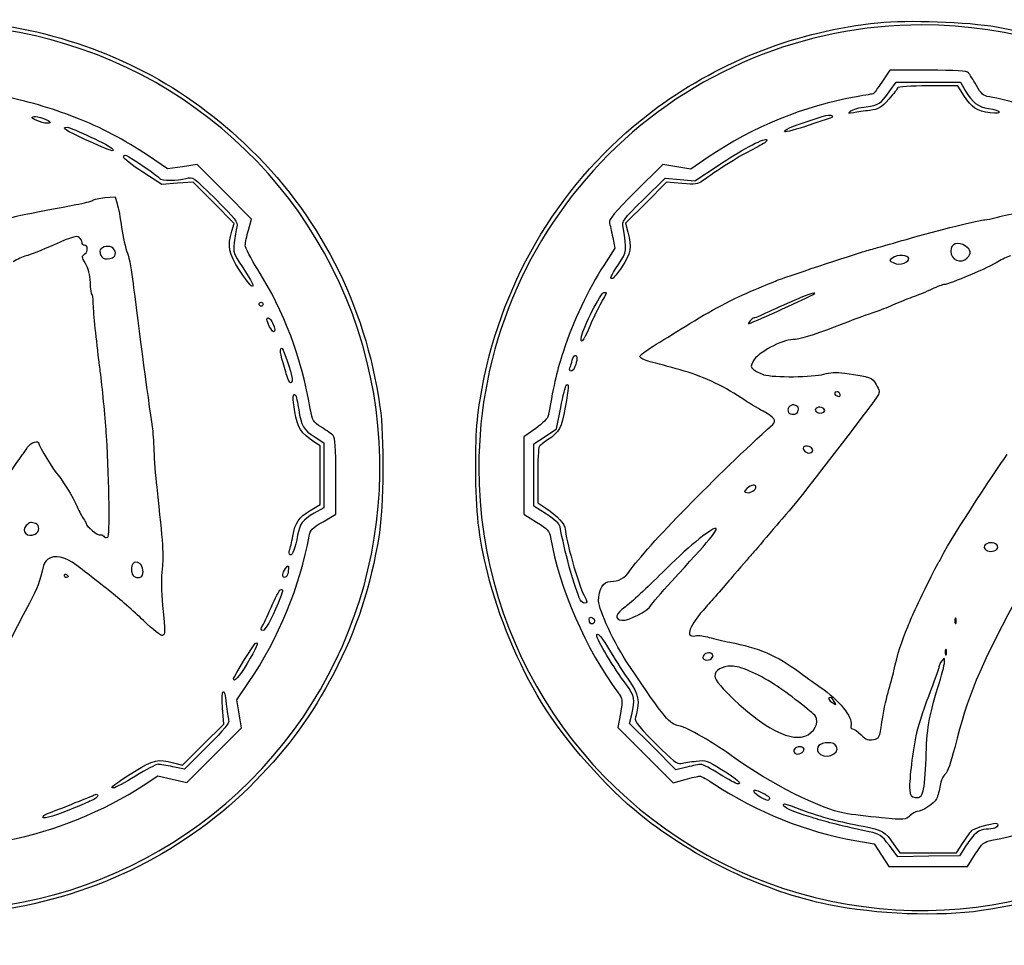
# Model space of a CAD drawing. Units: millimetres. Extents: x 1 to 262, y -87 to 91.
# Drawn here: x 23 to 45, y 10 to 31 of the extents above; entities that cross this region are included whole.
import ezdxf

# ---------------------------------------------------------------- set-up
doc = ezdxf.new("R2010")
doc.units = ezdxf.units.MM
doc.layers.add('Layer_1', color=7, linetype='CONTINUOUS')

msp = doc.modelspace()

# ---------------------------------------------------------------- linework, layer by layer
at = {"layer": 'Layer_1', "color": 4}
for p, q in [((42.236544, 29.391341), (42.0579, 29.128277)), ((43.088141, 29.391341), (42.236544, 29.391341)), ((42.239023, 28.932422), (42.379672, 29.128277)), ((42.379672, 29.128277), (43.09382, 29.128277)), ((43.754712, 29.040588), (43.081681, 29.040588)), ((43.09382, 29.128277), (43.807967, 29.128277)), ((43.888682, 28.825075), (43.754712, 29.040588)), ((43.807967, 29.128277), (43.918731, 28.939274)), ((40.953416, 28.338461), (40.953423, 28.338461)), ((44.470644, 28.440363), (44.470644, 28.440363)), ((23.453083, 28.20755), (23.453083, 28.20755)), ((39.464948, 27.786866), (39.464945, 27.786866)), ((24.860109, 27.605314), (24.860109, 27.605314)), ((26.135693, 27.189069), (25.705775, 27.480125)), ((38.186735, 27.450529), (37.801178, 27.186919)), ((26.463388, 27.238891), (26.135693, 27.189069)), ((26.791081, 27.288713), (26.463388, 27.238891)), ((27.399911, 26.679883), (26.791081, 27.288713)), ((37.174083, 27.290481), (36.567156, 26.685796)), ((37.48763, 27.2387), (37.174083, 27.290481)), ((37.801178, 27.186919), (37.48763, 27.2387)), ((37.888457, 26.924362), (38.383831, 27.254816)), ((26.004161, 26.84234), (25.579527, 27.119388)), ((26.354914, 26.86956), (26.004161, 26.84234)), ((26.705667, 26.896778), (26.354914, 26.86956)), ((27.162759, 26.436638), (26.705667, 26.896778)), ((36.746116, 26.510743), (37.227918, 26.984218)), ((37.25697, 26.89549), (36.80136, 26.437479)), ((37.227918, 26.984218), (37.558188, 26.954289)), ((37.599888, 26.866002), (37.25697, 26.89549)), ((37.558188, 26.954289), (37.888457, 26.924362)), ((24.7389, 26.550959), (24.96434, 26.571534)), ((24.96434, 26.571534), (25.010887, 26.414011)), ((28.00874, 26.071055), (27.399911, 26.679883)), ((27.619848, 25.976496), (27.162759, 26.436638)), ((36.80136, 26.437479), (36.34575, 25.979467)), ((27.568316, 25.804497), (27.619848, 25.976496)), ((27.938137, 25.828192), (28.00874, 26.071055)), ((36.34575, 25.979467), (36.395803, 25.780693)), ((36.057284, 25.664591), (36.107826, 25.42345)), ((43.921594, 25.471115), (43.921594, 25.471115)), ((24.886137, 25.445372), (24.886137, 25.445372)), ((36.107826, 25.42345), (35.856507, 25.038198)), ((42.514887, 25.26097), (42.514887, 25.260965)), ((28.009103, 24.573474), (28.009103, 24.573467)), ((35.770957, 24.151979), (35.770957, 24.151971)), ((40.255302, 24.323833), (40.255302, 24.323833)), ((28.218288, 24.130049), (28.218288, 24.130049)), ((28.492315, 23.560417), (28.492315, 23.560417)), ((35.216858, 22.781842), (35.216853, 22.781842)), ((28.87764, 22.420129), (28.87764, 22.420129)), ((41.056793, 22.222829), (41.056793, 22.222829)), ((34.801703, 21.39186), (34.898641, 21.867748)), ((40.098021, 21.929196), (40.098021, 21.9292)), ((40.713322, 21.868823), (40.713322, 21.868823)), ((34.340785, 21.404202), (34.078274, 21.219075)), ((34.549598, 21.225205), (34.801703, 21.39186)), ((24.772685, 21.236337), (24.772693, 21.236337)), ((29.533615, 21.013023), (29.417286, 21.091797)), ((29.421147, 21.209239), (29.621146, 21.082883)), ((29.621146, 21.082883), (29.621181, 20.359455)), ((29.82623, 21.244167), (29.826229, 21.244166)), ((34.078274, 21.219075), (34.078274, 20.355721)), ((34.297495, 21.05855), (34.549598, 21.225205)), ((29.533615, 20.361168), (29.533615, 21.013023)), ((34.297495, 20.363147), (34.297495, 21.05855)), ((40.39935, 21.009205), (40.39935, 21.009205)), ((29.533615, 19.709315), (29.533615, 20.361168)), ((29.621181, 20.359455), (29.621214, 19.636028)), ((29.884366, 19.490868), (29.884366, 20.338549)), ((34.078274, 20.355721), (34.078274, 19.492367)), ((34.297495, 19.667743), (34.297495, 20.363147)), ((34.385855, 20.348077), (34.385192, 19.744803)), ((39.189276, 20.140234), (39.189243, 20.140234)), ((29.316533, 19.575743), (29.533615, 19.709315)), ((29.621214, 19.636028), (29.401012, 19.512352)), ((34.581015, 19.489976), (34.297495, 19.667743)), ((34.385192, 19.744803), (34.566955, 19.62465)), ((29.599692, 19.324339), (29.884366, 19.490868)), ((34.078274, 19.492367), (34.360672, 19.315304)), ((23.194558, 19.280583), (23.194553, 19.280583)), ((38.350669, 19.175664), (38.350669, 19.175664)), ((30.848673, 19.02221), (30.848673, 19.02221)), ((44.563192, 18.844874), (44.563192, 18.844874)), ((25.522437, 18.386006), (25.522437, 18.386006)), ((23.877722, 18.079562), (23.877722, 18.079562)), ((28.803069, 18.134364), (28.803069, 18.134367)), ((28.596115, 17.509588), (28.596115, 17.509588)), ((35.420891, 17.509588), (35.420837, 17.509588)), ((43.694938, 17.169796), (43.694938, 17.169796)), ((35.612517, 17.049034), (35.612507, 17.049034)), ((26.023731, 16.784729), (26.023769, 16.784729)), ((43.475718, 16.468291), (43.475718, 16.468291)), ((38.247418, 16.389118), (38.247418, 16.389118)), ((27.906848, 16.161382), (27.906848, 16.161382)), ((43.39375, 16.218768), (43.39375, 16.218768)), ((27.675967, 15.351577), (27.94147, 15.740039)), ((40.907405, 15.405071), (40.907405, 15.405071)), ((27.387637, 14.813176), (27.358492, 15.17489)), ((27.729366, 15.040183), (27.675967, 15.351577)), ((27.782764, 14.728788), (27.729366, 15.040183)), ((36.228883, 15.049893), (36.172771, 14.735894)), ((36.433401, 14.82698), (36.483472, 15.02583)), ((40.57749, 14.988732), (40.57749, 14.988732)), ((26.926938, 14.354451), (27.387637, 14.813176)), ((27.173177, 14.119202), (27.782764, 14.728788)), ((36.172771, 14.735894), (36.788796, 14.119867)), ((36.948975, 14.310059), (36.433401, 14.82698)), ((26.46624, 13.895726), (26.926938, 14.354451)), ((27.015517, 14.310905), (26.510817, 13.808633)), ((27.015517, 14.310905), (27.015517, 14.310905)), ((37.464548, 13.793139), (36.948975, 14.310059)), ((40.191855, 14.302119), (40.191855, 14.302119)), ((40.856012, 14.396657), (40.856012, 14.396657)), ((26.563591, 13.509616), (27.173177, 14.119202)), ((36.788796, 14.119867), (37.404821, 13.50384)), ((26.510817, 13.808633), (26.254852, 13.861503)), ((26.267454, 13.948893), (26.46624, 13.895726)), ((37.711512, 13.852193), (37.464548, 13.793139)), ((25.587644, 13.442077), (25.916475, 13.660094)), ((25.916475, 13.660094), (26.240032, 13.584855)), ((26.240032, 13.584855), (26.563591, 13.509616)), ((37.404821, 13.50384), (37.670027, 13.577574)), ((38.849894, 13.475931), (38.849894, 13.475931)), ((24.436735, 13.104586), (24.436735, 13.104586)), ((39.533197, 13.114205), (39.533197, 13.114205)), ((44.575351, 12.494131), (44.57535, 12.494129)), ((41.451935, 12.216451), (41.885098, 12.141725)), ((41.885098, 12.141725), (42.048226, 11.888485)), ((42.416515, 11.851513), (42.225435, 12.10291)), ((42.328175, 12.127726), (42.456711, 11.941388)), ((43.725067, 11.941388), (43.873527, 12.17347)), ((43.931086, 12.094842), (43.788622, 11.875621)), ((42.048226, 11.888485), (42.211356, 11.635245)), ((43.102567, 11.863567), (42.416515, 11.851513)), ((42.456711, 11.941388), (43.090888, 11.941388)), ((43.090888, 11.941388), (43.725067, 11.941388)), ((43.788622, 11.875621), (43.102567, 11.863567)), ((43.965119, 11.635742), (44.140495, 11.909036)), ((42.211356, 11.635245), (43.088237, 11.635494)), ((43.088237, 11.635494), (43.965119, 11.635742))]:
    msp.add_line(p, q, dxfattribs=at)
at = {"layer": 'Layer_1', "color": 7}
msp.add_line((33.072259, 20.528421), (33.072259, 20.528421), dxfattribs=at)
at = {"layer": 'Layer_1', "color": 4}
for points in [[(41.970211, 30.450434), (42.633772, 30.518429), (43.976013, 30.471356), (44.612721, 30.357759)], [(22.661951, 30.357759), (24.65516, 30.002143), (26.401914, 29.128081), (27.838019, 27.767693)], [(37.059672, 28.566054), (38.491917, 29.613489), (40.200306, 30.269071), (41.970211, 30.450434)], [(44.612721, 30.357759), (46.60593, 30.002143), (48.352684, 29.128081), (49.788789, 27.767693)], [(43.988203, 29.336536), (43.952565, 29.376835), (43.714342, 29.391341), (43.088141, 29.391341)], [(44.16503, 29.053588), (44.094431, 29.179067), (44.014859, 29.306393), (43.988203, 29.336536)], [(42.0579, 29.128277), (41.959646, 28.98359), (41.875059, 28.865184), (41.869929, 28.865151)], [(42.408652, 29.001485), (42.408652, 28.979979), (42.320386, 28.864211), (42.212507, 28.744222)], [(43.081681, 29.040588), (42.711517, 29.040588), (42.408652, 29.022991), (42.408652, 29.001485)], [(44.458087, 28.797498), (44.316279, 28.821562), (44.275559, 28.857147), (44.16503, 29.053588)], [(24.053099, 28.348359), (23.587128, 28.531548), (22.902782, 28.730389), (22.507317, 28.797498)], [(41.494332, 28.800633), (40.319574, 28.593892), (39.176745, 28.12741), (38.186735, 27.450529)], [(41.869929, 28.865151), (41.864792, 28.865119), (41.695781, 28.836085), (41.494332, 28.800633)], [(41.706822, 28.576703), (41.987472, 28.608454), (42.023805, 28.632739), (42.239023, 28.932422)], [(44.470644, 28.440363), (44.177719, 28.475056), (44.056421, 28.555242), (43.888682, 28.825075)], [(43.918731, 28.939274), (44.077993, 28.667513), (44.200351, 28.57274), (44.435419, 28.539073)], [(46.003869, 28.348359), (45.537898, 28.531548), (44.853552, 28.730389), (44.458087, 28.797498)], [(33.202969, 22.573583), (33.701887, 24.970434), (35.087967, 27.124099), (37.059672, 28.566054)], [(41.368106, 28.483812), (41.41072, 28.518646), (41.563141, 28.560446), (41.706822, 28.576703)], [(42.212507, 28.744222), (42.03935, 28.551631), (41.989811, 28.52254), (41.789841, 28.496012)], [(44.435419, 28.539073), (44.735409, 28.496108), (44.767863, 28.405163), (44.470644, 28.440363)], [(23.453083, 28.20755), (23.324748, 28.20755), (23.068177, 28.321329), (23.121793, 28.354466)], [(23.121793, 28.354466), (23.169297, 28.383824), (23.433884, 28.308102), (23.502856, 28.24541)], [(25.705775, 27.480125), (25.155298, 27.852802), (24.684509, 28.100131), (24.053099, 28.348359)], [(40.002644, 28.107344), (40.140609, 28.166191), (40.255176, 28.206038), (40.730836, 28.360615)], [(40.953423, 28.338461), (40.945966, 28.33813), (40.713442, 28.2608), (40.436691, 28.166638)], [(40.730836, 28.360615), (40.84129, 28.39651), (40.926631, 28.404356), (40.941684, 28.38)], [(40.941684, 28.38), (40.955587, 28.357495), (40.960875, 28.338803), (40.953416, 28.338461)], [(41.426974, 28.443222), (41.302847, 28.422518), (41.297571, 28.426155), (41.368106, 28.483812)], [(41.789841, 28.496012), (41.665255, 28.479491), (41.501965, 28.455729), (41.426974, 28.443222)], [(23.502856, 28.24541), (23.527568, 28.222947), (23.50733, 28.20755), (23.453083, 28.20755)], [(24.305522, 27.842402), (23.863426, 28.041103), (23.747699, 28.119862), (23.897832, 28.119862)], [(23.897832, 28.119862), (23.993732, 28.119862), (24.868552, 27.701502), (24.908788, 27.636398)], [(39.894057, 28.019819), (39.872359, 28.033225), (39.921224, 28.072614), (40.002644, 28.107344)], [(40.436691, 28.166638), (40.159939, 28.072479), (39.915754, 28.00641), (39.894057, 28.019819)], [(24.860109, 27.605314), (24.814139, 27.619283), (24.564575, 27.725972), (24.305522, 27.842402)], [(27.838019, 27.767693), (29.510228, 26.183651), (30.535678, 24.194692), (30.869231, 21.888372)], [(38.383831, 27.254816), (38.905395, 27.602744), (39.403741, 27.871941), (39.479514, 27.846685)], [(39.464945, 27.786866), (39.432157, 27.762225), (39.277087, 27.676006), (39.120344, 27.595269)], [(39.479514, 27.846685), (39.505954, 27.83787), (39.499938, 27.813167), (39.464948, 27.786866)], [(24.908788, 27.636398), (24.934103, 27.595434), (24.920735, 27.586895), (24.860109, 27.605314)], [(25.152047, 27.45593), (25.150356, 27.491206), (25.175919, 27.505174), (25.214833, 27.490242)], [(25.579527, 27.119388), (25.345979, 27.271763), (25.153613, 27.423207), (25.152047, 27.45593)], [(25.214833, 27.490242), (25.313311, 27.452451), (25.928226, 27.031845), (25.959883, 26.980619)], [(39.120344, 27.595269), (38.860126, 27.461231), (38.353181, 27.139912), (38.060251, 26.923343)], [(26.548294, 26.978796), (26.696529, 27.021309), (26.699694, 27.019097), (27.200645, 26.522767)], [(25.959883, 26.980619), (25.994891, 26.923976), (26.353285, 26.922862), (26.548294, 26.978796)], [(38.060251, 26.923343), (37.957126, 26.847101), (37.900995, 26.84011), (37.599888, 26.866002)], [(36.567156, 26.685796), (36.094365, 26.214752), (35.96537, 26.06173), (35.983487, 25.993423)], [(22.625052, 26.100253), (22.749543, 26.13822), (23.302004, 26.248739), (24.092091, 26.393734)], [(24.092091, 26.393734), (24.270279, 26.426433), (24.437982, 26.470557), (24.464766, 26.491786)], [(24.464766, 26.491786), (24.491548, 26.513015), (24.614909, 26.539643), (24.7389, 26.550959)], [(25.010887, 26.414011), (25.036489, 26.327373), (25.080816, 26.088784), (25.109395, 25.883812)], [(27.200645, 26.522767), (27.661498, 26.066166), (27.701667, 26.013462), (27.675969, 25.899112)], [(36.290523, 25.883812), (36.265181, 26.032184), (36.280265, 26.052949), (36.746116, 26.510743)], [(44.575822, 26.100253), (44.700313, 26.13822), (45.252774, 26.248739), (46.042861, 26.393734)], [(35.983487, 25.993423), (35.99628, 25.945195), (36.029485, 25.797221), (36.057284, 25.664591)], [(42.605951, 25.620478), (43.298581, 25.818518), (44.257758, 26.058784), (44.356603, 26.059003)], [(44.356603, 26.059003), (44.403119, 26.05909), (44.501768, 26.077668), (44.575822, 26.100253)], [(24.16352, 25.663917), (24.110569, 25.707863), (24.007264, 25.677555), (23.604508, 25.49989)], [(25.109395, 25.883812), (25.137973, 25.678841), (25.195685, 25.422353), (25.237646, 25.31384)], [(27.739052, 24.93156), (27.497958, 25.3016), (27.466237, 25.463786), (27.568316, 25.804497)], [(27.675969, 25.899112), (27.660525, 25.830414), (27.635383, 25.6708), (27.620092, 25.544413)], [(27.867536, 25.489433), (27.867536, 25.542176), (27.899306, 25.694618), (27.938137, 25.828192)], [(36.186715, 25.060257), (36.376869, 25.352433), (36.378745, 25.367318), (36.290523, 25.883812)], [(36.395803, 25.780693), (36.483054, 25.434181), (36.460993, 25.302657), (36.266851, 25.011926)], [(23.604508, 25.49989), (23.332775, 25.380027), (23.05126, 25.268155), (22.978916, 25.251284)], [(24.228472, 25.549613), (24.228472, 25.582832), (24.199242, 25.63427), (24.16352, 25.663917)], [(24.273693, 25.489215), (24.248821, 25.489215), (24.228472, 25.516395), (24.228472, 25.549613)], [(24.291951, 25.295666), (24.371896, 25.354124), (24.359153, 25.489215), (24.273693, 25.489215)], [(24.886137, 25.445372), (24.794536, 25.494396), (24.623072, 25.438578), (24.623072, 25.359726)], [(27.620092, 25.544413), (27.593462, 25.324347), (27.600874, 25.301819), (27.795176, 25.012216)], [(28.145653, 24.948129), (27.992689, 25.193102), (27.867536, 25.436689), (27.867536, 25.489433)], [(41.992133, 25.44539), (42.064475, 25.465845), (42.340694, 25.544635), (42.605951, 25.620478)], [(43.921594, 25.471115), (43.756679, 25.579171), (43.592443, 25.522926), (43.592443, 25.358391)], [(43.961987, 25.207361), (44.060152, 25.305528), (44.047419, 25.388671), (43.921594, 25.471115)], [(22.978916, 25.251284), (22.906573, 25.234413), (22.778331, 25.174178), (22.693929, 25.117425)], [(24.305738, 25.08052), (24.216851, 25.231175), (24.216264, 25.240319), (24.291951, 25.295666)], [(24.623072, 25.359726), (24.623072, 25.204908), (24.736131, 25.14432), (24.904473, 25.20892)], [(24.904473, 25.20892), (25.001927, 25.246316), (24.990837, 25.389339), (24.886137, 25.445372)], [(25.237646, 25.31384), (25.279607, 25.205324), (25.337518, 24.899512), (25.366335, 24.634256)], [(39.71224, 24.702312), (39.823281, 24.749534), (41.450691, 25.29011), (41.685225, 25.357677)], [(41.685225, 25.357677), (41.781681, 25.385464), (41.919791, 25.424935), (41.992133, 25.44539)], [(42.514887, 25.260965), (42.4444, 25.268057), (42.347468, 25.245123), (42.29948, 25.210016)], [(42.555953, 25.092284), (42.70867, 25.150347), (42.685928, 25.243764), (42.514887, 25.26097)], [(43.592443, 25.358391), (43.592443, 25.160293), (43.821363, 25.066736), (43.961987, 25.207361)], [(44.929686, 25.251284), (44.857343, 25.234413), (44.729101, 25.174178), (44.644699, 25.117425)], [(24.412175, 24.658266), (24.403409, 24.829156), (24.365624, 24.979021), (24.305738, 25.08052)], [(35.856507, 25.038198), (35.525507, 24.530805), (35.163095, 23.761299), (34.957058, 23.128406)], [(36.04763, 24.743865), (35.985421, 24.743865), (35.99503, 24.765722), (36.186715, 25.060257)], [(42.29948, 25.210016), (42.213762, 25.147293), (42.214168, 25.145289), (42.322645, 25.095863)], [(42.322645, 25.095863), (42.402454, 25.0595), (42.467124, 25.058507), (42.555953, 25.092284)], [(44.644699, 25.117425), (44.479429, 25.006293), (43.546791, 24.612333), (43.448976, 24.612333)], [(28.009103, 24.573467), (27.982823, 24.58278), (27.861299, 24.743928), (27.739052, 24.93156)], [(27.795176, 25.012216), (28.019304, 24.678159), (28.08315, 24.547217), (28.009103, 24.573474)], [(29.315406, 21.845823), (29.121888, 22.976386), (28.73325, 24.007094), (28.145653, 24.948129)], [(36.266851, 25.011926), (36.168398, 24.864494), (36.069749, 24.743865), (36.04763, 24.743865)], [(24.451256, 24.393233), (24.437237, 24.393277), (24.419655, 24.512564), (24.412175, 24.658266)], [(25.366335, 24.634256), (25.411481, 24.218722), (25.713838, 21.941794), (25.790976, 21.436476)], [(39.229955, 24.501801), (39.446983, 24.591571), (39.664012, 24.6818), (39.71224, 24.702312)], [(43.448976, 24.612333), (43.416338, 24.612333), (43.292222, 24.565954), (43.173166, 24.509269)], [(24.477516, 24.206776), (24.477019, 24.309261), (24.46527, 24.393166), (24.451256, 24.393233)], [(35.364119, 23.458116), (35.402745, 23.665191), (35.795287, 24.436957), (35.861987, 24.436957)], [(35.915484, 24.426004), (35.913148, 24.419972), (35.848115, 24.296664), (35.770957, 24.151979)], [(35.861987, 24.436957), (35.893745, 24.436957), (35.917818, 24.432019), (35.915484, 24.426004)], [(37.673489, 23.679091), (38.228751, 24.027716), (38.75035, 24.303421), (39.229955, 24.501801)], [(40.468484, 24.358155), (40.668251, 24.458875), (40.526743, 24.43609), (40.255302, 24.323833)], [(43.173166, 24.509269), (43.05411, 24.452583), (42.858052, 24.371294), (42.737482, 24.328627)], [(24.602458, 22.935296), (24.532512, 23.493142), (24.478192, 24.045943), (24.477516, 24.206776)], [(28.174445, 24.173892), (28.174445, 24.198006), (28.194174, 24.217736), (28.218288, 24.217736)], [(28.218288, 24.130049), (28.194174, 24.130049), (28.174445, 24.149778), (28.174445, 24.173892)], [(28.218288, 24.217736), (28.242402, 24.217736), (28.262133, 24.198006), (28.262133, 24.173892)], [(28.262133, 24.173892), (28.262133, 24.149778), (28.242402, 24.130049), (28.218288, 24.130049)], [(35.770957, 24.151971), (35.693799, 24.007284), (35.58515, 23.780392), (35.529514, 23.647763)], [(39.085031, 23.735452), (39.105339, 23.735452), (40.299447, 24.272929), (40.468484, 24.358155)], [(40.255302, 24.323833), (40.101304, 24.260144), (39.811423, 24.131298), (39.611121, 24.03751)], [(42.299041, 24.153122), (42.178469, 24.099263), (42.000901, 24.030016), (41.904444, 23.999237)], [(42.737482, 24.328627), (42.616909, 24.285959), (42.419612, 24.206981), (42.299041, 24.153122)], [(39.611121, 24.03751), (39.410819, 23.943721), (39.230733, 23.866984), (39.210931, 23.866984)], [(41.904444, 23.999237), (41.807986, 23.96846), (41.399929, 23.817598), (40.997649, 23.663988)], [(28.349821, 23.83188), (28.349821, 23.907936), (28.42617, 23.860977), (28.474315, 23.755311)], [(28.492315, 23.560417), (28.458752, 23.560749), (28.349821, 23.768289), (28.349821, 23.83188)], [(28.474315, 23.755311), (28.533041, 23.626423), (28.539181, 23.55993), (28.492315, 23.560417)], [(39.120344, 23.801217), (39.090326, 23.765046), (39.074434, 23.735452), (39.085031, 23.735452)], [(39.210931, 23.866984), (39.191129, 23.866984), (39.150364, 23.837388), (39.120344, 23.801217)], [(35.529514, 23.647763), (35.404756, 23.35036), (35.327494, 23.26177), (35.364119, 23.458116)], [(36.961022, 23.238884), (37.123795, 23.337163), (37.444404, 23.535256), (37.673489, 23.679091)], [(40.997649, 23.663988), (40.511814, 23.478474), (40.202669, 23.384505), (40.076923, 23.384118)], [(28.684159, 22.957273), (28.617098, 23.179992), (28.659953, 23.28888), (28.735686, 23.088194)], [(40.076923, 23.384118), (39.830925, 23.38329), (39.282372, 23.088565), (39.188235, 22.906524)], [(28.735686, 23.088194), (28.903509, 22.643471), (28.950967, 22.420129), (28.87764, 22.420129)], [(34.957058, 23.128406), (34.815415, 22.693325), (34.758429, 22.448951), (34.620897, 21.686859)], [(36.665075, 23.006336), (36.665075, 23.035957), (36.798251, 23.140604), (36.961022, 23.238884)], [(24.643526, 22.606466), (24.632274, 22.696894), (24.613797, 22.844868), (24.602458, 22.935296)], [(28.791184, 22.584543), (28.766818, 22.674972), (28.718656, 22.842701), (28.684159, 22.957273)], [(35.104105, 22.753032), (35.118837, 22.791443), (35.142825, 22.870363), (35.157393, 22.928409)], [(35.157393, 22.928409), (35.171959, 22.986454), (35.201473, 23.033945), (35.222972, 23.033945)], [(35.222972, 23.033945), (35.271931, 23.033945), (35.268957, 22.91147), (35.216858, 22.781842)], [(36.895256, 22.89012), (36.768657, 22.924417), (36.665075, 22.976715), (36.665075, 23.006336)], [(37.56388, 22.708645), (37.322737, 22.774158), (37.021857, 22.855822), (36.895256, 22.89012)], [(39.188235, 22.906524), (39.129925, 22.793765), (39.130949, 22.775109), (39.198692, 22.715981)], [(35.127253, 22.683193), (35.099573, 22.683193), (35.089254, 22.714329), (35.104105, 22.753032)], [(35.216853, 22.781842), (35.195045, 22.727585), (35.154725, 22.683193), (35.127253, 22.683193)], [(38.923046, 22.083457), (38.49334, 22.36889), (38.030048, 22.581994), (37.56388, 22.708645)], [(39.198692, 22.715981), (39.239997, 22.67993), (39.342846, 22.62888), (39.427247, 22.602534)], [(39.427247, 22.602534), (39.640294, 22.536031), (40.528304, 22.544151), (40.762876, 22.614747)], [(40.762876, 22.614747), (40.900557, 22.656183), (41.03364, 22.661979), (41.232427, 22.635199)], [(41.232427, 22.635199), (41.820153, 22.556021), (41.829411, 22.552678), (41.929112, 22.383696)], [(24.772693, 21.236337), (24.751736, 21.5822), (24.691635, 22.219726), (24.643526, 22.606466)], [(28.87764, 22.420129), (28.854456, 22.420129), (28.81555, 22.494115), (28.791184, 22.584543)], [(33.005386, 20.512909), (33.004061, 21.436221), (33.036429, 21.773503), (33.202969, 22.573583)], [(35.019212, 22.367266), (35.0837, 22.431753), (35.078863, 22.306766), (35.000338, 21.879356)], [(28.969238, 21.777235), (28.91781, 22.090333), (28.923833, 22.211487), (28.987657, 22.147663)], [(34.898641, 21.867748), (34.951957, 22.129485), (35.006214, 22.354269), (35.019212, 22.367266)], [(41.056793, 22.222829), (40.977494, 22.222829), (40.99197, 22.137013), (41.074141, 22.119993)], [(41.127607, 22.163838), (41.116787, 22.196283), (41.084926, 22.222829), (41.056793, 22.222829)], [(41.929112, 22.383696), (42.008265, 22.249544), (42.014192, 22.2112), (41.967376, 22.136201)], [(28.987657, 22.147663), (29.000864, 22.134456), (29.032208, 21.988126), (29.057308, 21.822486)], [(39.413743, 21.786167), (39.288546, 21.85357), (39.067731, 21.987351), (38.923046, 22.083457)], [(41.967376, 22.136201), (41.841774, 21.934991), (40.035469, 19.589866), (39.957219, 19.526417)], [(41.074141, 22.119993), (41.119857, 22.110514), (41.139901, 22.126953), (41.127607, 22.163838)], [(29.417286, 21.091797), (29.102528, 21.304942), (29.02812, 21.418776), (28.969238, 21.777235)], [(29.057308, 21.822486), (29.11266, 21.457201), (29.163022, 21.372316), (29.421147, 21.209239)], [(29.566511, 21.429302), (29.37335, 21.551187), (29.362859, 21.56859), (29.315406, 21.845823)], [(30.869231, 21.888372), (30.965142, 21.225197), (30.95397, 19.667417), (30.848673, 19.02221)], [(35.000338, 21.879356), (34.910372, 21.389691), (34.881192, 21.335759), (34.604403, 21.147588)], [(39.624228, 21.48971), (39.718714, 21.574665), (39.664332, 21.651259), (39.413743, 21.786167)], [(40.098021, 21.9292), (40.007313, 21.942639), (39.930939, 21.834251), (39.977751, 21.75851)], [(39.977751, 21.75851), (40.014182, 21.699565), (40.161881, 21.710085), (40.18722, 21.773424)], [(40.18722, 21.773424), (40.22306, 21.863027), (40.193252, 21.915089), (40.098021, 21.929196)], [(40.713322, 21.868823), (40.614985, 21.906559), (40.523485, 21.816581), (40.607435, 21.764698)], [(40.607435, 21.764698), (40.673612, 21.723799), (40.78642, 21.750032), (40.78642, 21.806311)], [(40.78642, 21.806311), (40.78642, 21.825265), (40.753527, 21.853396), (40.713322, 21.868823)], [(34.620897, 21.686859), (34.610391, 21.62862), (34.497542, 21.514751), (34.340785, 21.404202)], [(25.790976, 21.436476), (25.805459, 21.34158), (25.82261, 21.104822), (25.829083, 20.910346)], [(29.826229, 21.244166), (29.794255, 21.276032), (29.677381, 21.359343), (29.566511, 21.429302)], [(36.434758, 18.224464), (36.794254, 18.744144), (38.407683, 20.395903), (39.624228, 21.48971)], [(23.01315, 20.984233), (23.085915, 21.097593), (23.263899, 21.153852), (23.263899, 21.063492)], [(24.79896, 18.978686), (24.851697, 19.01128), (24.838429, 20.151361), (24.772685, 21.236337)], [(29.884366, 20.338549), (29.884366, 20.984236), (29.870513, 21.200037), (29.82623, 21.244167)], [(34.604403, 21.147588), (34.520004, 21.090209), (34.436455, 21.022583), (34.418737, 20.997307)], [(22.901768, 20.819819), (22.920462, 20.843933), (22.970582, 20.917919), (23.01315, 20.984233)], [(23.263899, 21.063492), (23.263899, 21.021085), (23.612138, 20.442686), (23.661384, 20.403298)], [(25.829083, 20.910346), (25.835562, 20.71587), (25.863533, 20.34959), (25.891254, 20.09639)], [(34.418737, 20.997307), (34.401021, 20.97203), (34.386223, 20.679877), (34.385855, 20.348077)], [(40.39935, 21.009205), (40.338642, 21.018137), (40.304135, 20.999975), (40.304135, 20.959091)], [(40.304135, 20.959091), (40.304135, 20.88687), (40.421418, 20.827758), (40.485783, 20.867538)], [(40.485783, 20.867538), (40.553943, 20.909663), (40.50247, 20.994031), (40.39935, 21.009205)], [(21.434951, 18.528238), (21.50097, 18.707243), (22.623185, 20.460457), (22.901768, 20.819819)], [(43.385721, 18.528238), (43.45174, 18.707243), (44.573955, 20.460457), (44.852538, 20.819819)], [(33.273434, 18.167594), (33.063993, 19.020538), (33.00678, 19.521136), (33.005386, 20.512909)], [(23.661384, 20.403298), (23.730487, 20.348031), (24.045429, 19.83515), (24.119077, 19.65795)], [(25.891254, 20.09639), (26.030997, 18.82004), (26.047595, 18.571553), (26.012794, 18.27686)], [(39.049881, 20.063507), (38.977469, 19.991098), (38.977411, 19.985959), (39.048887, 19.972199)], [(39.048887, 19.972199), (39.128227, 19.95692), (39.251909, 20.035846), (39.251909, 20.101759)], [(39.189243, 20.140234), (39.154795, 20.140234), (39.09208, 20.105706), (39.049881, 20.063507)], [(39.251909, 20.101759), (39.251909, 20.12292), (39.223724, 20.140234), (39.189276, 20.140234)], [(24.119077, 19.65795), (24.164176, 19.549434), (24.226971, 19.429502), (24.258616, 19.391432)], [(28.92635, 19.000288), (28.983216, 19.311818), (29.051664, 19.412767), (29.316533, 19.575743)], [(34.566955, 19.62465), (34.829227, 19.451271), (34.99901, 19.268311), (34.99901, 19.159061)], [(23.194553, 19.280583), (23.091087, 19.320287), (23.057615, 19.313864), (22.983914, 19.240162)], [(24.258616, 19.391432), (24.290264, 19.353361), (24.316157, 19.305798), (24.316157, 19.285733)], [(29.401012, 19.512352), (29.149167, 19.370903), (29.07314, 19.269882), (29.03213, 19.02221)], [(29.288346, 19.002323), (29.311509, 19.137357), (29.352467, 19.179719), (29.599692, 19.324339)], [(34.883603, 19.211053), (34.870993, 19.277942), (34.768496, 19.372425), (34.581015, 19.489976)], [(39.957219, 19.526417), (39.942355, 19.514354), (39.76374, 19.307196), (39.560307, 19.066053)], [(22.983914, 19.240162), (22.85728, 19.113528), (23.01427, 18.95746), (23.179395, 19.045832)], [(23.179395, 19.045832), (23.281463, 19.100456), (23.290711, 19.243685), (23.194558, 19.280583)], [(24.316157, 19.285733), (24.316157, 19.222523), (24.589968, 19.001755), (24.634347, 19.029181)], [(34.360672, 19.315304), (34.609247, 19.159449), (34.646482, 19.118166), (34.671567, 18.970616)], [(35.312461, 17.63016), (35.166026, 17.998535), (34.989452, 18.649439), (34.883603, 19.211053)], [(34.99901, 19.159061), (34.99901, 18.953695), (35.289618, 17.931432), (35.42056, 17.676181)], [(38.350669, 19.175664), (38.241125, 19.175664), (37.676687, 18.707556), (37.168305, 18.19509)], [(37.372543, 17.995915), (38.207305, 18.900078), (38.435793, 19.175664), (38.350669, 19.175664)], [(24.634347, 19.029181), (24.657648, 19.043581), (24.692031, 19.030507), (24.710754, 19.000288)], [(24.710754, 19.000288), (24.72964, 18.969728), (24.768905, 18.960112), (24.79896, 18.978686)], [(27.94147, 15.740039), (28.603544, 16.708734), (29.102033, 17.916125), (29.288346, 19.002323)], [(28.854232, 18.686853), (28.869693, 18.726613), (28.902142, 18.867659), (28.92635, 19.000288)], [(29.03213, 19.02221), (28.986193, 18.744781), (28.916501, 18.558707), (28.869427, 18.587799)], [(30.848673, 19.02221), (30.660342, 17.868205), (30.352938, 16.93161), (29.837394, 15.941055)], [(34.671567, 18.970616), (34.861277, 17.854723), (35.46246, 16.473892), (36.180393, 15.505053)], [(39.560307, 19.066053), (39.356875, 18.824911), (39.179285, 18.617748), (39.165664, 18.605691)], [(44.563192, 18.844874), (44.458842, 18.877992), (44.337795, 18.831948), (44.337795, 18.759145)], [(28.869427, 18.587799), (28.845613, 18.602514), (28.838773, 18.647092), (28.854232, 18.686853)], [(44.337795, 18.759145), (44.337795, 18.728134), (44.370169, 18.690337), (44.409738, 18.675153)], [(44.409738, 18.675153), (44.508158, 18.637386), (44.644703, 18.68619), (44.644703, 18.759145)], [(44.644703, 18.759145), (44.644703, 18.792067), (44.608023, 18.830644), (44.563192, 18.844874)], [(23.523833, 18.516703), (23.441891, 18.482761), (23.384861, 18.420813), (23.368563, 18.348037)], [(24.226611, 18.261752), (23.904115, 18.51821), (23.703327, 18.591051), (23.523833, 18.516703)], [(25.522437, 18.386006), (25.38535, 18.499779), (25.275118, 18.34716), (25.351192, 18.148913)], [(39.165664, 18.605691), (39.152043, 18.593627), (38.9735, 18.38698), (38.768905, 18.146462)], [(43.331791, 18.430314), (43.346042, 18.442377), (43.370303, 18.486436), (43.385721, 18.528238)], [(23.368563, 18.348037), (23.28649, 17.981601), (23.236078, 17.846529), (23.055618, 17.509588)], [(24.849126, 17.772652), (24.647912, 17.929395), (24.367779, 18.14949), (24.226611, 18.261752)], [(25.558412, 18.108791), (25.611037, 18.161416), (25.589065, 18.330709), (25.522437, 18.386006)], [(26.012794, 18.27686), (25.991184, 18.093859), (25.9954, 17.763604), (26.023234, 17.458849)], [(28.740764, 18.079562), (28.679971, 18.079562), (28.692577, 18.18376), (28.764946, 18.279441)], [(28.764946, 18.279441), (28.828451, 18.363402), (28.829289, 18.363367), (28.827251, 18.276856)], [(28.827251, 18.276856), (28.826091, 18.228628), (28.815237, 18.164506), (28.803069, 18.134364)], [(36.006477, 17.991873), (36.190782, 17.991873), (36.323849, 18.064141), (36.434758, 18.224464)], [(42.756822, 17.268446), (42.83274, 17.450941), (43.307025, 18.409351), (43.331791, 18.430314)], [(23.83388, 18.125994), (23.83388, 18.151531), (23.853608, 18.160231), (23.877722, 18.145327)], [(23.877722, 18.079562), (23.853608, 18.079562), (23.83388, 18.100456), (23.83388, 18.125994)], [(23.877722, 18.145327), (23.901838, 18.13043), (23.921567, 18.109531), (23.921567, 18.098895)], [(23.921567, 18.098895), (23.921567, 18.088257), (23.901838, 18.079562), (23.877722, 18.079562)], [(25.351192, 18.148913), (25.378009, 18.07903), (25.504217, 18.054594), (25.558412, 18.108791)], [(28.803069, 18.134367), (28.790906, 18.104225), (28.762869, 18.079562), (28.740764, 18.079562)], [(34.471134, 15.295461), (33.958971, 16.130713), (33.508098, 17.211926), (33.273434, 18.167594)], [(37.168305, 18.19509), (36.830169, 17.854236), (36.459078, 17.509734), (36.343654, 17.429531)], [(38.768905, 18.146462), (38.564307, 17.905944), (38.280552, 17.580402), (38.138338, 17.423035)], [(28.442247, 17.411079), (28.531626, 17.620512), (28.626314, 17.799051), (28.652665, 17.807834)], [(28.652665, 17.807834), (28.71974, 17.830193), (28.711159, 17.784939), (28.596115, 17.509588)], [(35.744351, 17.554879), (35.744351, 17.818811), (35.84816, 17.991873), (36.006477, 17.991873)], [(36.906811, 17.453965), (36.93125, 17.501061), (37.14083, 17.744939), (37.372543, 17.995915)], [(25.59629, 17.121934), (25.386563, 17.323086), (25.050339, 17.61591), (24.849126, 17.772652)], [(35.420837, 17.509588), (35.387592, 17.509588), (35.338822, 17.563846), (35.312461, 17.63016)], [(35.42056, 17.676181), (35.496235, 17.528667), (35.496266, 17.509588), (35.420891, 17.509588)], [(23.055618, 17.509588), (22.280511, 16.062371), (22.024913, 15.440133), (21.731885, 14.287047)], [(26.023234, 17.458849), (26.080671, 16.830086), (26.080679, 16.819906), (26.023731, 16.784729)], [(28.249013, 16.999569), (28.265912, 17.016467), (28.352866, 17.201647), (28.442247, 17.411079)], [(28.596115, 17.509588), (28.441163, 17.138716), (28.308622, 16.895771), (28.261242, 16.895771)], [(36.401046, 16.150432), (36.103075, 16.592096), (35.744351, 17.359287), (35.744351, 17.554879)], [(36.343654, 17.429531), (36.114978, 17.270631), (36.085027, 17.145319), (36.270853, 17.124925)], [(36.270853, 17.124925), (36.406235, 17.110068), (36.846577, 17.3379), (36.906811, 17.453965)], [(38.138338, 17.423035), (37.762135, 17.006747), (37.657908, 16.732625), (37.89377, 16.779797)], [(45.006388, 17.509588), (44.231281, 16.062371), (43.975683, 15.440133), (43.682655, 14.287047)], [(26.023769, 16.784729), (25.998382, 16.769038), (25.806015, 16.920781), (25.59629, 17.121934)], [(35.541324, 17.092181), (35.50911, 17.176127), (35.544606, 17.222912), (35.609899, 17.18256)], [(35.609899, 17.18256), (35.668807, 17.146153), (35.67001, 17.084573), (35.612517, 17.049034)], [(42.637184, 16.983459), (42.68292, 17.091973), (42.736758, 17.220217), (42.756822, 17.268446)], [(43.694938, 17.169796), (43.682774, 17.139654), (43.682774, 17.090329), (43.694938, 17.060186)], [(43.717053, 17.114991), (43.717053, 17.175277), (43.707094, 17.199939), (43.694938, 17.169796)], [(28.261242, 16.895771), (28.211373, 16.895771), (28.204402, 16.954956), (28.249013, 16.999569)], [(35.612507, 17.049034), (35.588222, 17.034025), (35.55619, 17.053441), (35.541324, 17.092181)], [(42.324408, 15.996967), (42.410483, 16.375852), (42.499736, 16.657359), (42.637184, 16.983459)], [(43.694938, 17.060186), (43.707101, 17.030043), (43.717053, 17.054706), (43.717053, 17.114991)], [(35.700504, 16.784414), (35.700504, 16.883626), (35.815341, 16.749909), (36.009649, 16.424447)], [(36.365815, 15.686074), (36.08737, 16.056611), (35.700504, 16.695278), (35.700504, 16.784414)], [(37.89377, 16.779797), (37.966701, 16.794383), (38.109742, 16.778472), (38.21164, 16.744421)], [(38.21164, 16.744421), (38.313538, 16.710378), (38.518533, 16.660888), (38.667183, 16.634444)], [(27.604472, 15.824429), (27.604472, 15.863651), (28.0557, 16.59159), (28.095111, 16.615947)], [(28.095111, 16.615947), (28.183179, 16.670376), (28.110207, 16.494191), (27.906848, 16.161382)], [(38.667183, 16.634444), (39.292271, 16.523245), (39.721096, 16.339193), (40.222541, 15.966882)], [(43.475718, 16.468291), (43.463555, 16.438148), (43.463555, 16.388823), (43.475718, 16.35868)], [(43.497832, 16.413486), (43.497832, 16.473771), (43.48789, 16.498434), (43.475718, 16.468291)], [(36.009649, 16.424447), (36.135619, 16.213447), (36.324758, 15.918896), (36.429959, 15.76989)], [(38.247418, 16.389118), (38.186199, 16.426955), (38.068085, 16.367722), (38.068085, 16.299184)], [(38.068085, 16.299184), (38.068085, 16.265593), (38.104258, 16.238109), (38.148466, 16.238109)], [(38.148466, 16.238109), (38.273309, 16.238109), (38.336277, 16.334202), (38.247418, 16.389118)], [(43.45511, 16.194265), (43.45801, 16.299954), (43.455773, 16.300831), (43.39375, 16.218768)], [(43.475718, 16.35868), (43.487881, 16.328538), (43.497832, 16.3532), (43.497832, 16.413486)], [(27.906848, 16.161382), (27.718411, 15.852997), (27.604472, 15.726028), (27.604472, 15.824429)], [(37.531891, 14.776027), (37.318481, 14.810153), (37.245117, 14.899318), (36.401046, 16.150432)], [(38.702621, 16.106542), (38.496199, 16.106583), (38.33115, 16.006925), (38.33115, 15.882246)], [(39.673305, 15.68881), (39.273193, 15.944758), (38.897343, 16.106504), (38.702621, 16.106542)], [(43.329378, 16.08586), (43.329378, 16.059569), (43.224081, 15.76246), (43.095384, 15.425617)], [(43.307413, 15.624292), (43.38699, 15.877491), (43.453455, 16.13398), (43.45511, 16.194265)], [(43.39375, 16.218768), (43.358346, 16.171959), (43.329378, 16.112151), (43.329378, 16.08586)], [(29.837394, 15.941055), (29.358975, 15.02183), (28.826779, 14.289704), (28.096488, 13.546143)], [(38.33115, 15.882246), (38.33115, 15.714657), (39.098281, 14.999669), (39.570184, 14.727429)], [(40.222541, 15.966882), (40.400043, 15.835091), (40.614326, 15.681269), (40.698725, 15.625055)], [(42.196609, 15.514681), (42.244985, 15.683481), (42.302495, 15.90051), (42.324408, 15.996967)], [(27.358492, 15.17489), (27.32394, 15.60373), (27.401674, 15.68354), (27.443904, 15.262578)], [(36.483472, 15.02583), (36.564005, 15.345659), (36.546095, 15.446166), (36.365815, 15.686074)], [(36.429959, 15.76989), (36.633779, 15.481194), (36.665708, 15.318431), (36.578301, 15.013665)], [(40.57749, 14.988732), (40.519105, 15.068524), (39.930328, 15.524394), (39.673305, 15.68881)], [(40.698725, 15.625055), (41.087071, 15.366403), (41.414029, 14.963096), (41.370455, 14.796467)], [(43.043086, 14.035363), (43.058928, 14.689067), (43.110036, 14.996286), (43.307413, 15.624292)], [(36.180393, 15.505053), (36.282093, 15.367814), (36.28344, 15.35517), (36.228883, 15.049893)], [(40.907405, 15.405071), (40.844106, 15.405071), (40.874434, 15.338273), (40.962787, 15.283096)], [(40.996083, 15.316394), (40.965624, 15.365166), (40.92572, 15.405071), (40.907405, 15.405071)], [(42.05698, 14.850665), (42.0854, 15.047075), (42.148232, 15.345882), (42.196609, 15.514681)], [(43.095384, 15.425617), (42.966687, 15.088775), (42.839647, 14.694797), (42.813074, 14.550111)], [(27.443904, 15.262578), (27.459017, 15.111864), (27.482377, 14.949093), (27.495803, 14.900864)], [(36.686997, 12.777024), (35.911734, 13.396863), (34.999749, 14.433378), (34.471134, 15.295461)], [(40.962787, 15.283096), (41.045037, 15.231729), (41.04745, 15.234142), (40.996083, 15.316394)], [(36.578301, 15.013665), (36.535621, 14.864846), (36.538093, 14.861218), (37.005782, 14.386313)], [(40.337336, 14.540785), (40.54629, 14.609509), (40.676818, 14.852979), (40.57749, 14.988732)], [(27.495803, 14.900864), (27.514839, 14.832483), (27.409091, 14.702589), (27.015517, 14.310905)], [(38.78332, 14.053086), (38.347988, 14.372526), (37.694539, 14.750018), (37.531891, 14.776027)], [(39.570184, 14.727429), (39.900947, 14.536612), (40.144493, 14.477359), (40.337336, 14.540785)], [(41.370455, 14.796467), (41.354779, 14.736503), (41.366661, 14.703566), (41.403992, 14.703566)], [(41.869852, 14.466467), (42.002303, 14.492957), (42.006454, 14.501481), (42.05698, 14.850665)], [(41.403992, 14.703566), (41.435798, 14.703566), (41.523152, 14.644123), (41.598109, 14.571471)], [(41.598109, 14.571471), (41.710297, 14.462735), (41.758351, 14.444166), (41.869852, 14.466467)], [(42.813074, 14.550111), (42.72827, 14.088365), (42.662917, 13.502758), (42.67852, 13.344398)], [(37.005782, 14.386313), (37.411528, 13.974307), (37.491257, 13.912082), (37.585801, 13.93364)], [(40.191855, 14.302119), (40.088326, 14.282049), (40.059776, 14.184331), (40.147594, 14.150632)], [(40.147594, 14.150632), (40.235534, 14.116887), (40.367968, 14.21883), (40.31065, 14.276147)], [(40.31065, 14.276147), (40.288076, 14.298722), (40.234618, 14.310409), (40.191855, 14.302119)], [(40.856012, 14.396657), (40.679006, 14.396657), (40.5726, 14.292294), (40.639931, 14.184722)], [(40.639931, 14.184722), (40.752612, 14.004694), (41.145262, 14.130007), (41.046532, 14.314487)], [(41.046532, 14.314487), (41.017006, 14.369656), (40.954402, 14.396657), (40.856012, 14.396657)], [(43.682655, 14.287047), (43.59858, 13.95621), (43.518997, 13.736049), (43.468248, 13.693921)], [(41.224863, 12.821974), (40.715735, 12.909223), (39.521596, 13.511351), (38.78332, 14.053086)], [(25.396083, 13.752837), (25.824157, 14.019327), (25.921891, 14.041317), (26.267454, 13.948893)], [(25.92136, 13.914372), (25.878722, 13.914372), (25.6512, 13.795993), (25.415756, 13.651307)], [(26.254852, 13.861503), (26.114069, 13.890581), (25.963999, 13.914372), (25.92136, 13.914372)], [(37.585801, 13.93364), (37.646087, 13.947388), (37.797295, 13.970991), (37.921822, 13.986092)], [(38.026037, 13.91281), (37.988878, 13.911948), (37.847342, 13.884674), (37.711512, 13.852193)], [(37.921822, 13.986092), (38.137419, 14.012238), (38.164214, 14.003424), (38.482906, 13.801542)], [(38.440761, 13.695151), (38.24982, 13.815722), (38.063194, 13.913669), (38.026037, 13.91281)], [(42.977939, 13.320392), (43.006323, 13.4064), (43.035639, 13.728136), (43.043086, 14.035363)], [(24.927511, 13.388243), (24.835695, 13.388243), (24.936841, 13.466941), (25.396083, 13.752837)], [(25.415756, 13.651307), (25.180314, 13.506622), (24.960602, 13.388243), (24.927511, 13.388243)], [(37.670027, 13.577574), (37.81589, 13.618127), (37.962875, 13.651307), (37.996661, 13.651307)], [(37.996661, 13.651307), (38.030451, 13.651307), (38.182329, 13.568346), (38.334173, 13.46695)], [(38.849894, 13.475931), (38.815812, 13.475931), (38.631702, 13.57458), (38.440761, 13.695151)], [(38.482906, 13.801542), (38.845115, 13.57209), (38.953494, 13.475931), (38.849894, 13.475931)], [(43.468248, 13.693921), (43.423861, 13.657073), (43.374327, 13.544268), (43.358172, 13.443244)], [(28.096488, 13.546143), (26.548727, 11.970258), (24.574393, 10.978952), (22.33089, 10.651257)], [(22.5624, 12.219947), (23.600433, 12.417862), (24.732812, 12.875318), (25.587644, 13.442077)], [(38.334173, 13.46695), (39.24119, 12.861268), (40.393689, 12.399013), (41.451935, 12.216451)], [(43.358172, 13.443244), (43.342015, 13.342219), (43.305314, 13.208014), (43.276606, 13.14501)], [(50.047258, 13.546143), (48.499497, 11.970258), (46.525163, 10.978952), (44.28166, 10.651257)], [(44.51317, 12.219947), (45.551203, 12.417862), (46.683582, 12.875318), (47.538414, 13.442077)], [(23.42832, 12.804007), (23.521649, 12.836641), (24.447668, 13.205808), (24.524423, 13.240979)], [(24.579229, 13.21532), (24.579229, 13.187395), (24.515106, 13.137565), (24.436735, 13.104586)], [(24.524423, 13.240979), (24.554566, 13.254791), (24.579229, 13.243246), (24.579229, 13.21532)], [(39.208033, 13.304885), (39.208033, 13.358676), (39.225328, 13.35564), (39.403844, 13.270512)], [(39.533197, 13.114205), (39.500277, 13.081285), (39.208033, 13.25266), (39.208033, 13.304885)], [(39.403844, 13.270512), (39.556382, 13.197771), (39.583724, 13.164732), (39.533197, 13.114205)], [(42.67852, 13.344398), (42.691214, 13.215621), (42.712348, 13.188779), (42.809983, 13.177479)], [(42.809983, 13.177479), (42.909142, 13.166003), (42.933952, 13.187113), (42.977939, 13.320392)], [(24.436735, 13.104586), (24.358364, 13.071607), (24.195592, 13.001426), (24.075021, 12.948628)], [(39.865696, 13.000685), (39.865696, 13.05202), (39.862083, 13.052907), (40.268264, 12.901941)], [(40.479514, 12.733588), (40.043423, 12.872269), (39.865696, 12.949605), (39.865696, 13.000685)], [(43.276606, 13.14501), (43.227359, 13.036924), (42.958004, 12.862113), (42.840706, 12.862113)], [(24.075021, 12.948628), (23.689333, 12.779735), (23.351593, 12.680009), (23.351593, 12.735018)], [(23.351593, 12.735018), (23.351593, 12.758205), (23.38612, 12.789251), (23.42832, 12.804007)], [(40.874109, 10.782627), (39.442834, 11.072874), (37.898291, 11.808569), (36.686997, 12.777024)], [(40.268264, 12.901941), (40.707428, 12.738715), (41.112735, 12.629527), (41.641383, 12.532028)], [(41.772102, 12.411595), (41.005032, 12.57916), (40.820829, 12.625047), (40.479514, 12.733588)], [(42.046686, 12.722056), (41.751426, 12.750149), (41.381606, 12.795113), (41.224863, 12.821974)], [(42.685252, 12.766545), (42.58556, 12.67289), (42.572773, 12.671999), (42.046686, 12.722056)], [(42.840706, 12.862113), (42.811158, 12.862113), (42.741202, 12.819107), (42.685252, 12.766545)], [(41.641383, 12.532028), (42.064522, 12.453987), (42.12951, 12.41573), (42.328175, 12.127726)], [(44.081242, 12.452129), (44.137416, 12.496284), (44.499115, 12.59905), (44.598352, 12.59905)], [(44.598352, 12.59905), (44.669695, 12.59905), (44.653247, 12.524022), (44.575351, 12.494131)], [(42.225435, 12.10291), (42.048067, 12.336266), (42.015533, 12.358418), (41.772102, 12.411595)], [(43.873527, 12.17347), (43.955182, 12.301115), (44.048652, 12.426512), (44.081242, 12.452129)], [(44.382909, 12.467516), (44.227249, 12.467516), (44.110923, 12.371567), (43.931086, 12.094842)], [(44.57535, 12.494129), (44.537207, 12.479492), (44.450607, 12.467516), (44.382909, 12.467516)], [(44.140495, 11.909036), (44.300284, 12.158036), (44.33341, 12.185673), (44.51317, 12.219947)], [(44.28166, 10.651257), (43.332377, 10.512601), (41.941186, 10.566235), (40.874109, 10.782627)]]:
    msp.add_open_spline(points, degree=3, dxfattribs=at)
at = {"layer": 'Layer_1', "color": 7}
for points in [[(30.116733, 24.30681), (28.588517, 27.996249), (24.988315, 30.401827), (20.994895, 30.401827)], [(42.945665, 30.401827), (40.327075, 30.401827), (37.815735, 29.361597), (35.964113, 27.509974)], [(52.067503, 24.30681), (50.539287, 27.996249), (46.939085, 30.401827), (42.945665, 30.401827)], [(35.964113, 27.509974), (34.11249, 25.658351), (33.072259, 23.147012), (33.072259, 20.528421)], [(27.976447, 13.546869), (30.800221, 16.370643), (31.644948, 20.617371), (30.116733, 24.30681)], [(33.072259, 20.528421), (33.072259, 16.535002), (35.477837, 12.934799), (39.167276, 11.406584)], [(17.216506, 11.406584), (20.905945, 9.878368), (25.152673, 10.723095), (27.976447, 13.546869)], [(39.167276, 11.406584), (42.856715, 9.878368), (47.103443, 10.723095), (49.927217, 13.546869)]]:
    msp.add_open_spline(points, degree=3, dxfattribs=at)

doc.saveas('drawing.dxf')
